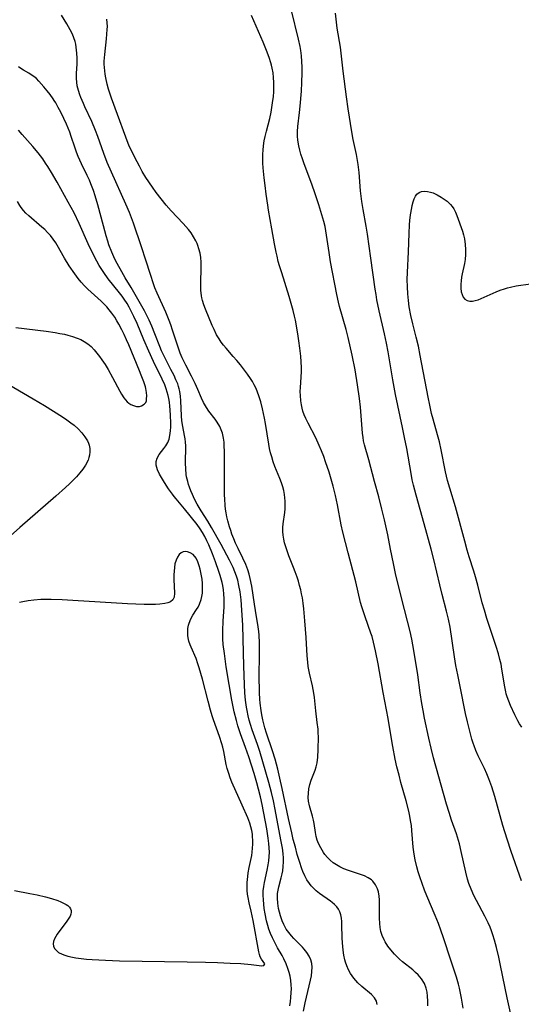
# Model space of a CAD drawing. Units: inches. Extents: x 2111729 to 2117253, y 250126 to 255482.
# Drawn here: x 2114497 to 2114580, y 251410 to 251575 of the extents above; entities that cross this region are included whole.
import ezdxf

# ---------------------------------------------------------------- set-up
doc = ezdxf.new("R2010")
doc.units = ezdxf.units.IN
doc.header["$MEASUREMENT"] = 0
doc.layers.add('c_22_T12S_R20E', color=22, linetype='Continuous')

msp = doc.modelspace()

# ---------------------------------------------------------------- linework, layer by layer
at = {"layer": 'c_22_T12S_R20E'}
for points in [[(2114556.26, 251410.09, 802), (2114556.14, 251410.61, 802), (2114555.8, 251411.18, 802), (2114555.29, 251411.72, 802), (2114553.69, 251413.08, 802), (2114553.04, 251413.7, 802), (2114552.68, 251414.08, 802), (2114552.35, 251414.48, 802), (2114552.07, 251414.86, 802), (2114551.81, 251415.25, 802), (2114551.45, 251415.88, 802), (2114551.15, 251416.53, 802), (2114550.93, 251417.15, 802), (2114550.83, 251417.53, 802), (2114550.65, 251418.32, 802), (2114550.54, 251419.13, 802), (2114550.43, 251420.38, 802), (2114550.39, 251421.21, 802), (2114550.35, 251423.4, 802), (2114550.33, 251423.97, 802), (2114550.28, 251424.53, 802), (2114550.18, 251425.06, 802), (2114550.02, 251425.57, 802), (2114549.8, 251426.01, 802), (2114549.5, 251426.42, 802), (2114549.14, 251426.79, 802), (2114548.73, 251427.14, 802), (2114548.47, 251427.34, 802), (2114546.64, 251428.61, 802), (2114546.07, 251429.07, 802), (2114545.54, 251429.59, 802), (2114545.24, 251429.92, 802), (2114544.95, 251430.28, 802), (2114544.52, 251430.9, 802), (2114544.15, 251431.57, 802), (2114543.83, 251432.31, 802), (2114543.65, 251432.76, 802), (2114543.25, 251433.98, 802), (2114542.91, 251435.12, 802), (2114542.58, 251436.36, 802), (2114542.24, 251437.64, 802), (2114541.98, 251438.74, 802), (2114541.43, 251441.16, 802), (2114540.38, 251446.19, 802), (2114540, 251447.88, 802), (2114539.63, 251449.39, 802), (2114539.19, 251451.05, 802), (2114538.76, 251452.49, 802), (2114537.75, 251455.42, 802), (2114537.49, 251456.29, 802), (2114537.31, 251456.98, 802), (2114537.15, 251457.67, 802), (2114537, 251458.48, 802), (2114536.89, 251459.19, 802), (2114536.73, 251460.43, 802), (2114536.67, 251461.08, 802), (2114536.6, 251462.17, 802), (2114536.57, 251463.21, 802), (2114536.56, 251464.03, 802), (2114536.6, 251469.41, 802), (2114536.6, 251470.49, 802), (2114536.53, 251471.79, 802), (2114536.47, 251472.42, 802), (2114536.33, 251473.58, 802), (2114536.12, 251474.88, 802), (2114535.75, 251476.98, 802), (2114535.3, 251480.01, 802), (2114535.04, 251481.28, 802), (2114534.85, 251481.99, 802), (2114534.64, 251482.69, 802), (2114534.29, 251483.61, 802), (2114533.82, 251484.68, 802), (2114533.04, 251486.26, 802), (2114532.61, 251487.18, 802), (2114532.3, 251487.91, 802), (2114532, 251488.66, 802), (2114531.78, 251489.27, 802), (2114531.58, 251489.88, 802), (2114531.3, 251490.88, 802), (2114531.15, 251491.56, 802), (2114531.02, 251492.24, 802), (2114530.93, 251492.85, 802), (2114530.87, 251493.46, 802), (2114530.8, 251494.58, 802), (2114530.77, 251495.19, 802), (2114530.75, 251496.87, 802), (2114530.75, 251502.48, 802), (2114530.72, 251503.42, 802), (2114530.68, 251504.07, 802), (2114530.59, 251504.71, 802), (2114530.4, 251505.54, 802), (2114530.2, 251506.13, 802), (2114529.95, 251506.69, 802), (2114529.53, 251507.39, 802), (2114529.19, 251507.87, 802), (2114528.15, 251509.24, 802), (2114527.74, 251509.84, 802), (2114527.26, 251510.68, 802), (2114526.93, 251511.39, 802), (2114526.31, 251512.86, 802), (2114525.86, 251513.86, 802), (2114525.24, 251515.09, 802), (2114524.27, 251516.94, 802), (2114523.7, 251518.13, 802), (2114523.37, 251518.92, 802), (2114523, 251519.93, 802), (2114522.09, 251522.77, 802), (2114521.78, 251523.67, 802), (2114521.51, 251524.37, 802), (2114520.94, 251525.75, 802), (2114519.49, 251528.97, 802), (2114519.14, 251529.83, 802), (2114518.88, 251530.53, 802), (2114518.37, 251532.06, 802), (2114517.64, 251534.45, 802), (2114516.91, 251536.69, 802), (2114515.54, 251540.63, 802), (2114514.88, 251542.43, 802), (2114514.3, 251543.82, 802), (2114511.89, 251549.16, 802), (2114511.18, 251550.77, 802), (2114510.59, 251552.26, 802), (2114509.61, 251555.1, 802), (2114509.22, 251556.13, 802), (2114508.59, 251557.63, 802), (2114507.42, 251560.11, 802), (2114507.18, 251560.65, 802), (2114506.77, 251561.64, 802), (2114506.6, 251562.08, 802), (2114506.35, 251562.84, 802), (2114506.17, 251563.6, 802), (2114506.07, 251564.23, 802), (2114506.04, 251564.84, 802), (2114506.05, 251565.65, 802), (2114506.13, 251567.25, 802), (2114506.14, 251567.74, 802), (2114506.14, 251568.23, 802), (2114506.1, 251569.08, 802), (2114506.06, 251569.57, 802), (2114506, 251570.05, 802), (2114505.91, 251570.54, 802), (2114505.79, 251571.02, 802), (2114505.59, 251571.63, 802), (2114505.35, 251572.22, 802), (2114504.99, 251572.96, 802), (2114504.41, 251573.94, 802), (2114503.52, 251575.39, 802)], [(2114570.61, 251409.44, 806), (2114570.32, 251411.15, 806), (2114569.97, 251412.81, 806), (2114569.82, 251413.45, 806), (2114569.49, 251414.64, 806), (2114569.12, 251415.82, 806), (2114568.54, 251417.49, 806), (2114567.3, 251421.23, 806), (2114566.87, 251422.5, 806), (2114566.47, 251423.59, 806), (2114565.93, 251424.95, 806), (2114564.54, 251428.24, 806), (2114564.16, 251429.2, 806), (2114563.35, 251431.39, 806), (2114563.08, 251432.22, 806), (2114562.84, 251433.08, 806), (2114562.57, 251434.24, 806), (2114562.41, 251435.21, 806), (2114562.28, 251436.38, 806), (2114562.05, 251439.13, 806), (2114561.95, 251439.98, 806), (2114561.83, 251440.83, 806), (2114561.71, 251441.54, 806), (2114561.54, 251442.37, 806), (2114561.11, 251444.12, 806), (2114560.22, 251447.2, 806), (2114559.89, 251448.42, 806), (2114559.54, 251449.79, 806), (2114559.26, 251451.09, 806), (2114558.85, 251453.19, 806), (2114558.38, 251456.15, 806), (2114558.08, 251457.89, 806), (2114557.26, 251462.19, 806), (2114556.41, 251467, 806), (2114555.99, 251469.18, 806), (2114555.65, 251470.64, 806), (2114555.38, 251471.59, 806), (2114555.21, 251472.12, 806), (2114554.22, 251474.87, 806), (2114553.94, 251475.69, 806), (2114553.68, 251476.52, 806), (2114553.48, 251477.24, 806), (2114552.68, 251480.7, 806), (2114551.42, 251485.53, 806), (2114550.49, 251489.03, 806), (2114550.22, 251490.23, 806), (2114549.61, 251493.55, 806), (2114549.29, 251495.13, 806), (2114548.89, 251496.7, 806), (2114548.21, 251499.03, 806), (2114547.64, 251500.78, 806), (2114547.32, 251501.66, 806), (2114546.96, 251502.58, 806), (2114546.58, 251503.49, 806), (2114545.98, 251504.76, 806), (2114544.7, 251507.21, 806), (2114544.33, 251507.99, 806), (2114544.07, 251508.6, 806), (2114543.85, 251509.22, 806), (2114543.7, 251509.75, 806), (2114543.58, 251510.29, 806), (2114543.48, 251510.96, 806), (2114543.42, 251511.86, 806), (2114543.41, 251512.51, 806), (2114543.43, 251513.16, 806), (2114543.6, 251515.8, 806), (2114543.61, 251516.5, 806), (2114543.57, 251517.45, 806), (2114543.49, 251518.4, 806), (2114543.34, 251519.73, 806), (2114543.17, 251520.98, 806), (2114542.99, 251522.17, 806), (2114542.59, 251524.44, 806), (2114542.45, 251525.11, 806), (2114542.22, 251526.06, 806), (2114542.01, 251526.85, 806), (2114541.57, 251528.37, 806), (2114540.3, 251532.33, 806), (2114539.93, 251533.54, 806), (2114539.73, 251534.24, 806), (2114539.52, 251535.14, 806), (2114539.38, 251535.78, 806), (2114539.11, 251537.18, 806), (2114538.68, 251539.7, 806), (2114538.11, 251542.81, 806), (2114537.98, 251543.66, 806), (2114537.72, 251545.51, 806), (2114537.54, 251546.95, 806), (2114537.39, 251548.2, 806), (2114537.22, 251549.87, 806), (2114537.16, 251550.69, 806), (2114537.13, 251551.42, 806), (2114537.14, 251552.15, 806), (2114537.18, 251552.87, 806), (2114537.27, 251553.59, 806), (2114537.4, 251554.42, 806), (2114537.54, 251555.12, 806), (2114537.74, 251556, 806), (2114538.3, 251558.13, 806), (2114538.53, 251559.21, 806), (2114538.67, 251559.97, 806), (2114538.79, 251560.73, 806), (2114538.91, 251561.79, 806), (2114538.97, 251562.58, 806), (2114539, 251563.36, 806), (2114539, 251564.15, 806), (2114538.95, 251564.97, 806), (2114538.85, 251565.77, 806), (2114538.7, 251566.56, 806), (2114538.58, 251567.07, 806), (2114538.48, 251567.44, 806), (2114538.2, 251568.33, 806), (2114537.76, 251569.49, 806), (2114537.18, 251570.89, 806), (2114535.28, 251575.33, 806)], [(2114578.62, 251408.18, 808), (2114577.94, 251411.19, 808), (2114576.86, 251416.6, 808), (2114576.57, 251417.96, 808), (2114576.18, 251419.61, 808), (2114575.86, 251420.82, 808), (2114575.58, 251421.73, 808), (2114575.35, 251422.38, 808), (2114575.1, 251423.02, 808), (2114574.8, 251423.72, 808), (2114574.24, 251424.85, 808), (2114572.81, 251427.48, 808), (2114572.4, 251428.29, 808), (2114571.92, 251429.35, 808), (2114571.57, 251430.29, 808), (2114571.35, 251431.01, 808), (2114571.03, 251432.21, 808), (2114570.29, 251435.65, 808), (2114569.98, 251436.91, 808), (2114569.82, 251437.49, 808), (2114569.47, 251438.61, 808), (2114568.65, 251440.89, 808), (2114568.24, 251442.16, 808), (2114567.83, 251443.57, 808), (2114565.67, 251451.31, 808), (2114565.26, 251452.89, 808), (2114564.88, 251454.56, 808), (2114564.17, 251457.93, 808), (2114563.91, 251459.18, 808), (2114563.69, 251460.36, 808), (2114563.4, 251462.18, 808), (2114563.02, 251465.14, 808), (2114562.8, 251466.56, 808), (2114562.19, 251470.16, 808), (2114562.01, 251471.13, 808), (2114561.74, 251472.4, 808), (2114561.32, 251474.15, 808), (2114560.31, 251478.03, 808), (2114559.32, 251482.09, 808), (2114558.96, 251483.76, 808), (2114558.49, 251486.16, 808), (2114558, 251488.55, 808), (2114557.45, 251491.09, 808), (2114557.04, 251492.84, 808), (2114556.5, 251494.92, 808), (2114555.79, 251497.46, 808), (2114554.84, 251501.08, 808), (2114554.14, 251503.59, 808), (2114553.98, 251504.28, 808), (2114553.88, 251504.84, 808), (2114553.79, 251505.54, 808), (2114553.72, 251506.25, 808), (2114553.45, 251509.87, 808), (2114553.29, 251511.33, 808), (2114552.96, 251513.64, 808), (2114552.55, 251516.15, 808), (2114552.06, 251518.57, 808), (2114551.38, 251521.55, 808), (2114551.04, 251522.86, 808), (2114549.98, 251526.71, 808), (2114549.8, 251527.43, 808), (2114549.51, 251528.74, 808), (2114548.47, 251534.2, 808), (2114548.22, 251535.75, 808), (2114547.8, 251538.66, 808), (2114547.54, 251540.09, 808), (2114547.34, 251540.95, 808), (2114547.03, 251542.04, 808), (2114546.51, 251543.71, 808), (2114545.91, 251545.53, 808), (2114545.33, 251547.17, 808), (2114544.05, 251550.57, 808), (2114543.75, 251551.42, 808), (2114543.51, 251552.18, 808), (2114543.31, 251552.87, 808), (2114543.14, 251553.56, 808), (2114542.98, 251554.51, 808), (2114542.93, 251555.16, 808), (2114542.94, 251555.95, 808), (2114543.01, 251556.8, 808), (2114543.28, 251559.16, 808), (2114543.38, 251560.22, 808), (2114543.59, 251562.72, 808), (2114543.68, 251564.16, 808), (2114543.73, 251565.75, 808), (2114543.73, 251566.72, 808), (2114543.68, 251567.66, 808), (2114543.6, 251568.58, 808), (2114543.48, 251569.5, 808), (2114543.37, 251570.14, 808), (2114543.11, 251571.4, 808), (2114541.96, 251576.18, 808)], [(2114580.36, 251430.76, 810), (2114578.64, 251435.66, 810), (2114577.96, 251437.7, 810), (2114577.25, 251439.98, 810), (2114575.87, 251444.83, 810), (2114575.37, 251446.45, 810), (2114574.89, 251447.77, 810), (2114574.54, 251448.64, 810), (2114574.16, 251449.5, 810), (2114573.13, 251451.65, 810), (2114572.74, 251452.52, 810), (2114572.43, 251453.3, 810), (2114572.28, 251453.74, 810), (2114572.07, 251454.42, 810), (2114571.88, 251455.11, 810), (2114571.33, 251457.34, 810), (2114571.02, 251458.68, 810), (2114570.78, 251459.83, 810), (2114570.33, 251462.13, 810), (2114569.69, 251465.18, 810), (2114569.4, 251466.74, 810), (2114569.16, 251468.17, 810), (2114568.41, 251473.11, 810), (2114568.15, 251474.48, 810), (2114567.84, 251475.78, 810), (2114567.1, 251478.58, 810), (2114566.7, 251480.19, 810), (2114565.7, 251484.44, 810), (2114565.27, 251486.17, 810), (2114564.11, 251490.42, 810), (2114562.74, 251495.19, 810), (2114562.31, 251496.88, 810), (2114562.11, 251497.74, 810), (2114561.9, 251498.81, 810), (2114561.18, 251502.98, 810), (2114560.83, 251504.83, 810), (2114560.49, 251506.49, 810), (2114559.67, 251510.19, 810), (2114559.31, 251512, 810), (2114558.85, 251514.49, 810), (2114558.06, 251519.15, 810), (2114557.79, 251520.6, 810), (2114557.47, 251522.15, 810), (2114556.59, 251526.02, 810), (2114556.21, 251527.82, 810), (2114556.05, 251528.73, 810), (2114555.91, 251529.63, 810), (2114555.2, 251534.81, 810), (2114554.63, 251538.81, 810), (2114554.41, 251540.12, 810), (2114553.88, 251542.92, 810), (2114553.68, 251544.24, 810), (2114553.48, 251546.07, 810), (2114553.24, 251549.09, 810), (2114553.08, 251550.43, 810), (2114552.79, 251552.12, 810), (2114552.26, 251554.64, 810), (2114552.02, 251555.91, 810), (2114551.41, 251559.76, 810), (2114551.12, 251561.77, 810), (2114550.58, 251566.07, 810), (2114550.12, 251570.08, 810), (2114549.59, 251573.25, 810), (2114549.45, 251574.22, 810), (2114549.27, 251575.73, 810)], [(2114538.88, 251500.78, 804), (2114538.63, 251501.57, 804), (2114538.45, 251502.27, 804), (2114538.29, 251502.98, 804), (2114538.16, 251503.7, 804), (2114537.6, 251507.17, 804), (2114537.45, 251508.06, 804), (2114537.12, 251509.6, 804), (2114536.8, 251510.8, 804), (2114536.48, 251511.81, 804), (2114536.26, 251512.41, 804), (2114536.01, 251513, 804), (2114535.7, 251513.64, 804), (2114535.41, 251514.18, 804), (2114535.09, 251514.69, 804), (2114534.6, 251515.4, 804), (2114533.4, 251516.95, 804), (2114532.82, 251517.68, 804), (2114532.22, 251518.39, 804), (2114531.02, 251519.74, 804), (2114530.58, 251520.28, 804), (2114530.2, 251520.78, 804), (2114529.85, 251521.3, 804), (2114529.44, 251521.98, 804), (2114529, 251522.86, 804), (2114528.69, 251523.55, 804), (2114527.57, 251526.25, 804), (2114527.3, 251526.97, 804), (2114527.07, 251527.7, 804), (2114526.96, 251528.19, 804), (2114526.9, 251528.52, 804), (2114526.8, 251529.45, 804), (2114526.77, 251530.39, 804), (2114526.86, 251533.44, 804), (2114526.84, 251534.14, 804), (2114526.78, 251534.9, 804), (2114526.66, 251535.64, 804), (2114526.49, 251536.37, 804), (2114526.32, 251536.9, 804), (2114526.17, 251537.26, 804), (2114525.96, 251537.71, 804), (2114525.59, 251538.38, 804), (2114525.16, 251539.01, 804), (2114524.72, 251539.58, 804), (2114523.82, 251540.58, 804), (2114521.82, 251542.71, 804), (2114520.98, 251543.66, 804), (2114520.16, 251544.69, 804), (2114519.34, 251545.79, 804), (2114518.72, 251546.66, 804), (2114517.62, 251548.26, 804), (2114517.01, 251549.26, 804), (2114516.53, 251550.15, 804), (2114515.79, 251551.6, 804), (2114515.47, 251552.22, 804), (2114514.9, 251553.42, 804), (2114514.67, 251553.96, 804), (2114514.26, 251555, 804), (2114512.9, 251558.82, 804), (2114511.86, 251561.56, 804), (2114511.64, 251562.21, 804), (2114511.39, 251563.04, 804), (2114511.17, 251563.87, 804), (2114510.93, 251564.93, 804), (2114510.83, 251565.52, 804), (2114510.75, 251566.12, 804), (2114510.7, 251566.66, 804), (2114510.68, 251567.2, 804), (2114510.68, 251567.72, 804), (2114510.75, 251568.82, 804), (2114511.05, 251571.42, 804), (2114511.12, 251572.23, 804), (2114511.17, 251573.01, 804), (2114511.19, 251573.51, 804), (2114511.18, 251574.12, 804), (2114511.12, 251574.71, 804)], [(2114543.96, 251408.96, 800), (2114544.24, 251410.38, 800), (2114545.13, 251414.17, 800), (2114545.26, 251414.88, 800), (2114545.35, 251415.61, 800), (2114545.37, 251416.29, 800), (2114545.31, 251416.95, 800), (2114545.15, 251417.56, 800), (2114544.9, 251418.14, 800), (2114544.52, 251418.76, 800), (2114544.06, 251419.34, 800), (2114543.79, 251419.63, 800), (2114542.35, 251421.08, 800), (2114541.92, 251421.54, 800), (2114541.47, 251422.1, 800), (2114541.07, 251422.69, 800), (2114540.65, 251423.45, 800), (2114540.38, 251424.04, 800), (2114540.08, 251424.91, 800), (2114539.91, 251425.51, 800), (2114539.78, 251426.13, 800), (2114539.65, 251427.02, 800), (2114539.59, 251427.83, 800), (2114539.61, 251428.62, 800), (2114539.64, 251428.91, 800), (2114539.8, 251429.74, 800), (2114540.22, 251431.23, 800), (2114540.39, 251431.91, 800), (2114540.49, 251432.42, 800), (2114540.57, 251433.16, 800), (2114540.6, 251433.91, 800), (2114540.58, 251434.68, 800), (2114540.54, 251435.17, 800), (2114540.47, 251435.87, 800), (2114540.38, 251436.47, 800), (2114540.18, 251437.62, 800), (2114539.21, 251442.68, 800), (2114538.91, 251444.12, 800), (2114538.59, 251445.48, 800), (2114538.13, 251447.15, 800), (2114536.65, 251452.35, 800), (2114536.27, 251453.51, 800), (2114535.36, 251455.95, 800), (2114535.07, 251456.88, 800), (2114534.87, 251457.61, 800), (2114534.7, 251458.34, 800), (2114534.53, 251459.21, 800), (2114534.43, 251459.79, 800), (2114534.28, 251460.92, 800), (2114534.21, 251461.54, 800), (2114534.16, 251462.17, 800), (2114534.08, 251463.54, 800), (2114533.98, 251466.59, 800), (2114533.89, 251471.17, 800), (2114533.79, 251473.48, 800), (2114533.64, 251475.99, 800), (2114533.51, 251477.72, 800), (2114533.36, 251479.02, 800), (2114533.17, 251480.09, 800), (2114532.95, 251480.97, 800), (2114532.73, 251481.68, 800), (2114532.48, 251482.37, 800), (2114532.17, 251483.11, 800), (2114531.57, 251484.35, 800), (2114530.2, 251486.94, 800), (2114528.59, 251489.8, 800), (2114527.98, 251490.82, 800), (2114526.83, 251492.58, 800), (2114526.19, 251493.71, 800), (2114525.76, 251494.54, 800), (2114525.39, 251495.31, 800), (2114525.14, 251495.91, 800), (2114524.91, 251496.51, 800), (2114524.75, 251496.99, 800), (2114524.61, 251497.46, 800), (2114524.43, 251498.27, 800), (2114524.36, 251498.66, 800), (2114524.27, 251499.58, 800), (2114524.23, 251500.51, 800), (2114524.23, 251501.1, 800), (2114524.28, 251502.81, 800), (2114524.27, 251503.44, 800), (2114524.24, 251504.06, 800), (2114524.18, 251504.6, 800), (2114524.09, 251505.14, 800), (2114523.8, 251506.65, 800), (2114523.65, 251507.61, 800), (2114523.58, 251508.43, 800), (2114523.45, 251510.95, 800), (2114523.39, 251511.73, 800), (2114523.28, 251512.5, 800), (2114523.18, 251512.97, 800), (2114523.08, 251513.33, 800), (2114522.93, 251513.78, 800), (2114522.64, 251514.48, 800), (2114522.32, 251515.19, 800), (2114521.81, 251516.2, 800), (2114520.72, 251518.33, 800), (2114520.25, 251519.33, 800), (2114519.96, 251520.02, 800), (2114519.14, 251522.14, 800), (2114518.62, 251523.43, 800), (2114518.16, 251524.45, 800), (2114517.9, 251525, 800), (2114517.37, 251526, 800), (2114515.82, 251528.75, 800), (2114515.14, 251529.92, 800), (2114514.15, 251531.52, 800), (2114513.3, 251532.99, 800), (2114512.63, 251534.27, 800), (2114512.28, 251535, 800), (2114511.94, 251535.77, 800), (2114511.45, 251537.04, 800), (2114511.25, 251537.63, 800), (2114510.97, 251538.54, 800), (2114510.52, 251540.18, 800), (2114509.59, 251543.7, 800), (2114509.14, 251545.21, 800), (2114508.85, 251546.08, 800), (2114508.43, 251547.19, 800), (2114508.18, 251547.81, 800), (2114507.81, 251548.62, 800), (2114506.89, 251550.54, 800), (2114506.32, 251551.79, 800), (2114506.04, 251552.5, 800), (2114505.73, 251553.37, 800), (2114505.15, 251555.15, 800), (2114504.9, 251555.84, 800), (2114504.34, 251557.2, 800), (2114503.91, 251558.16, 800), (2114503.41, 251559.17, 800), (2114503, 251559.96, 800), (2114502.57, 251560.73, 800), (2114502.33, 251561.12, 800), (2114502.13, 251561.43, 800), (2114501.64, 251562.12, 800), (2114501.13, 251562.78, 800), (2114500.6, 251563.42, 800), (2114499.73, 251564.4, 800), (2114499.33, 251564.8, 800), (2114498.9, 251565.16, 800), (2114498.49, 251565.45, 800), (2114498.06, 251565.72, 800), (2114497.21, 251566.22, 800), (2114496.72, 251566.51, 800), (2114496.35, 251566.76, 800)], [(2114541.64, 251409.86, 798), (2114541.76, 251410.57, 798), (2114541.85, 251411.23, 798), (2114541.9, 251412.08, 798), (2114541.91, 251412.71, 798), (2114541.88, 251413.34, 798), (2114541.81, 251414.08, 798), (2114541.69, 251414.79, 798), (2114541.54, 251415.45, 798), (2114541.34, 251416.1, 798), (2114541.04, 251416.89, 798), (2114540.67, 251417.68, 798), (2114540.36, 251418.25, 798), (2114539.61, 251419.56, 798), (2114539.03, 251420.64, 798), (2114538.76, 251421.19, 798), (2114538.45, 251421.92, 798), (2114538.17, 251422.66, 798), (2114537.98, 251423.27, 798), (2114537.77, 251424.08, 798), (2114537.54, 251425.22, 798), (2114537.4, 251426.12, 798), (2114537.31, 251426.84, 798), (2114537.24, 251427.55, 798), (2114537.21, 251428.37, 798), (2114537.22, 251429.09, 798), (2114537.29, 251429.79, 798), (2114537.41, 251430.49, 798), (2114537.87, 251432.54, 798), (2114538.04, 251433.4, 798), (2114538.15, 251434.09, 798), (2114538.22, 251434.79, 798), (2114538.24, 251435.52, 798), (2114538.22, 251436.24, 798), (2114538.16, 251436.97, 798), (2114538.05, 251437.89, 798), (2114537.8, 251439.43, 798), (2114537.05, 251443.52, 798), (2114536.77, 251444.76, 798), (2114536.44, 251446.05, 798), (2114536.14, 251447.14, 798), (2114535.68, 251448.66, 798), (2114534.79, 251451.44, 798), (2114534.25, 251453.05, 798), (2114533.42, 251455.32, 798), (2114532.98, 251456.63, 798), (2114532.73, 251457.52, 798), (2114532.36, 251458.99, 798), (2114532.23, 251459.56, 798), (2114531.96, 251460.96, 798), (2114531.52, 251463.56, 798), (2114531.05, 251466.49, 798), (2114530.73, 251468.75, 798), (2114530.55, 251470.25, 798), (2114530.48, 251471.19, 798), (2114530.46, 251471.88, 798), (2114530.45, 251472.6, 798), (2114530.51, 251474.15, 798), (2114530.67, 251476.53, 798), (2114530.69, 251477.19, 798), (2114530.68, 251477.89, 798), (2114530.64, 251478.7, 798), (2114530.57, 251479.39, 798), (2114530.46, 251480.09, 798), (2114530.34, 251480.62, 798), (2114530.02, 251481.79, 798), (2114529.82, 251482.43, 798), (2114529.24, 251484.05, 798), (2114528.73, 251485.4, 798), (2114528.13, 251486.87, 798), (2114527.81, 251487.58, 798), (2114527.47, 251488.27, 798), (2114527.1, 251488.93, 798), (2114526.69, 251489.58, 798), (2114526.18, 251490.29, 798), (2114524.05, 251492.93, 798), (2114522.68, 251494.55, 798), (2114522.36, 251494.95, 798), (2114522.05, 251495.36, 798), (2114521.42, 251496.26, 798), (2114520.71, 251497.33, 798), (2114520.38, 251497.86, 798), (2114519.9, 251498.7, 798), (2114519.57, 251499.41, 798), (2114519.35, 251500.18, 798), (2114519.32, 251500.81, 798), (2114519.5, 251501.4, 798), (2114519.83, 251501.96, 798), (2114520.64, 251503, 798), (2114520.94, 251503.43, 798), (2114521.26, 251503.98, 798), (2114521.5, 251504.57, 798), (2114521.64, 251505.14, 798), (2114521.73, 251505.95, 798), (2114521.76, 251506.6, 798), (2114521.77, 251507.27, 798), (2114521.75, 251508.52, 798), (2114521.69, 251509.46, 798), (2114521.63, 251510.09, 798), (2114521.55, 251510.72, 798), (2114521.44, 251511.35, 798), (2114521.33, 251511.85, 798), (2114521.18, 251512.4, 798), (2114521.02, 251512.94, 798), (2114520.76, 251513.62, 798), (2114520.33, 251514.6, 798), (2114518.9, 251517.5, 798), (2114518.1, 251519.24, 798), (2114517.29, 251521.13, 798), (2114516.15, 251523.88, 798), (2114515.63, 251525.05, 798), (2114515.18, 251525.95, 798), (2114514.84, 251526.58, 798), (2114514.49, 251527.2, 798), (2114514.01, 251527.95, 798), (2114513.67, 251528.42, 798), (2114513.23, 251528.99, 798), (2114511.32, 251531.36, 798), (2114510.58, 251532.39, 798), (2114510.24, 251532.91, 798), (2114509.83, 251533.59, 798), (2114509.43, 251534.29, 798), (2114508.78, 251535.56, 798), (2114508.01, 251537.18, 798), (2114506.47, 251540.6, 798), (2114505.62, 251542.36, 798), (2114504.67, 251544.13, 798), (2114502.78, 251547.51, 798), (2114501.87, 251549.1, 798), (2114501.25, 251550.11, 798), (2114500.88, 251550.68, 798), (2114500.41, 251551.37, 798), (2114499.62, 251552.41, 798), (2114498.74, 251553.46, 798), (2114496.96, 251555.44, 798), (2114496.35, 251556.19, 798)], [(2114580.39, 251456.41, 812), (2114580, 251457, 812), (2114579.72, 251457.5, 812), (2114579.24, 251458.46, 812), (2114578.53, 251460.04, 812), (2114578.23, 251460.76, 812), (2114577.96, 251461.49, 812), (2114577.8, 251462.01, 812), (2114577.71, 251462.34, 812), (2114577.55, 251463.15, 812), (2114577.08, 251466.11, 812), (2114576.93, 251466.93, 812), (2114576.75, 251467.73, 812), (2114576.49, 251468.7, 812), (2114576.12, 251469.91, 812), (2114574.57, 251474.59, 812), (2114574.15, 251475.95, 812), (2114573.8, 251477.19, 812), (2114573.04, 251480.15, 812), (2114572.66, 251481.53, 812), (2114572.38, 251482.47, 812), (2114571.62, 251484.86, 812), (2114571.28, 251485.98, 812), (2114570.86, 251487.5, 812), (2114569.33, 251493.24, 812), (2114568.37, 251496.37, 812), (2114568.01, 251497.65, 812), (2114567.67, 251499.08, 812), (2114566.93, 251502.77, 812), (2114566.64, 251504.1, 812), (2114566.34, 251505.27, 812), (2114565.59, 251507.91, 812), (2114565.34, 251508.84, 812), (2114565.02, 251510.21, 812), (2114564.74, 251511.59, 812), (2114563.45, 251518.54, 812), (2114563.14, 251520.08, 812), (2114562.77, 251521.61, 812), (2114562.2, 251523.8, 812), (2114561.87, 251525.22, 812), (2114561.6, 251526.65, 812), (2114561.45, 251527.73, 812), (2114561.34, 251528.85, 812), (2114561.28, 251529.99, 812), (2114561.27, 251531.23, 812), (2114561.3, 251532.39, 812), (2114561.46, 251535.88, 812), (2114561.58, 251538.91, 812), (2114561.66, 251540.37, 812), (2114561.72, 251541.1, 812), (2114561.83, 251542.02, 812), (2114562.01, 251543.22, 812), (2114562.09, 251543.61, 812), (2114562.23, 251544.19, 812), (2114562.41, 251544.71, 812), (2114562.64, 251545.17, 812), (2114562.89, 251545.49, 812), (2114563.26, 251545.78, 812), (2114563.64, 251545.93, 812), (2114564.12, 251545.99, 812), (2114564.63, 251545.95, 812), (2114565.16, 251545.83, 812), (2114565.58, 251545.69, 812), (2114566.27, 251545.39, 812), (2114566.95, 251545, 812), (2114567.45, 251544.67, 812), (2114567.92, 251544.31, 812), (2114568.5, 251543.76, 812), (2114568.78, 251543.41, 812), (2114569.03, 251543.04, 812), (2114569.33, 251542.5, 812), (2114569.57, 251541.93, 812), (2114570.5, 251539.33, 812), (2114570.67, 251538.7, 812), (2114570.81, 251538.05, 812), (2114570.95, 251537.08, 812), (2114571.01, 251536.24, 812), (2114571.01, 251535.39, 812), (2114570.95, 251534.55, 812), (2114570.85, 251533.9, 812), (2114570.45, 251532.18, 812), (2114570.35, 251531.6, 812), (2114570.27, 251531.03, 812), (2114570.22, 251530.46, 812), (2114570.22, 251529.77, 812), (2114570.29, 251529.15, 812), (2114570.41, 251528.7, 812), (2114570.61, 251528.28, 812), (2114570.89, 251527.95, 812), (2114571.26, 251527.72, 812), (2114571.7, 251527.61, 812), (2114572.14, 251527.62, 812), (2114572.61, 251527.7, 812), (2114573.1, 251527.85, 812), (2114573.62, 251528.05, 812), (2114576.09, 251529.17, 812), (2114576.78, 251529.45, 812), (2114577.49, 251529.69, 812), (2114577.99, 251529.83, 812), (2114578.49, 251529.95, 812), (2114579.48, 251530.15, 812), (2114581.86, 251530.53, 812)], [(2114495.93, 251523.2, 796), (2114500.97, 251522.58, 796), (2114502.46, 251522.36, 796), (2114503.24, 251522.23, 796), (2114504.01, 251522.07, 796), (2114504.61, 251521.94, 796), (2114505.34, 251521.73, 796), (2114506.16, 251521.45, 796), (2114506.75, 251521.19, 796), (2114507.32, 251520.88, 796), (2114507.91, 251520.49, 796), (2114508.46, 251520.01, 796), (2114508.98, 251519.47, 796), (2114509.44, 251518.92, 796), (2114509.86, 251518.37, 796), (2114510.26, 251517.8, 796), (2114510.8, 251517, 796), (2114511.31, 251516.17, 796), (2114512.04, 251514.87, 796), (2114513.26, 251512.56, 796), (2114513.55, 251512.06, 796), (2114513.94, 251511.46, 796), (2114514.21, 251511.12, 796), (2114514.49, 251510.81, 796), (2114514.77, 251510.56, 796), (2114515.08, 251510.35, 796), (2114515.54, 251510.15, 796), (2114516.05, 251510.03, 796), (2114516.55, 251510.03, 796), (2114516.91, 251510.11, 796), (2114517.36, 251510.38, 796), (2114517.61, 251510.7, 796), (2114517.7, 251510.97, 796), (2114517.75, 251511.28, 796), (2114517.77, 251511.79, 796), (2114517.73, 251512.35, 796), (2114517.61, 251512.99, 796), (2114517.53, 251513.29, 796), (2114517.28, 251514.14, 796), (2114516.86, 251515.25, 796), (2114516.58, 251515.95, 796), (2114514.75, 251520.34, 796), (2114514.39, 251521.17, 796), (2114513.98, 251522.06, 796), (2114513.62, 251522.8, 796), (2114513.1, 251523.77, 796), (2114512.77, 251524.35, 796), (2114512.41, 251524.91, 796), (2114511.92, 251525.61, 796), (2114511.51, 251526.15, 796), (2114511.08, 251526.66, 796), (2114510.51, 251527.25, 796), (2114510.14, 251527.61, 796), (2114507.94, 251529.62, 796), (2114507.39, 251530.15, 796), (2114506.84, 251530.76, 796), (2114506.32, 251531.39, 796), (2114505.74, 251532.17, 796), (2114504.81, 251533.51, 796), (2114504.02, 251534.8, 796), (2114502.78, 251536.99, 796), (2114502.56, 251537.35, 796), (2114502.15, 251537.98, 796), (2114501.7, 251538.56, 796), (2114501.21, 251539.11, 796), (2114500.75, 251539.56, 796), (2114500.27, 251539.99, 796), (2114498.08, 251541.86, 796), (2114497.58, 251542.33, 796), (2114497.16, 251542.77, 796), (2114496.79, 251543.24, 796), (2114496.57, 251543.57, 796), (2114496.2, 251544.29, 796)], [(2114487.42, 251517.93, 798), (2114498.79, 251511.3, 798), (2114500.71, 251510.15, 798), (2114503.68, 251508.28, 798), (2114504.41, 251507.79, 798), (2114505.11, 251507.29, 798), (2114505.64, 251506.88, 798), (2114506.31, 251506.26, 798), (2114506.92, 251505.61, 798), (2114507.44, 251504.95, 798), (2114507.86, 251504.25, 798), (2114508.03, 251503.86, 798), (2114508.13, 251503.56, 798), (2114508.24, 251503.01, 798), (2114508.27, 251502.45, 798), (2114508.22, 251501.9, 798), (2114508.12, 251501.46, 798), (2114507.96, 251501.04, 798), (2114507.54, 251500.23, 798), (2114507.08, 251499.56, 798), (2114506.57, 251498.91, 798), (2114506.03, 251498.28, 798), (2114505.53, 251497.76, 798), (2114504.87, 251497.1, 798), (2114504.18, 251496.45, 798), (2114502.58, 251495, 798), (2114496.58, 251489.76, 798), (2114488.42, 251482.58, 798)], [(2114564.72, 251409.84, 804), (2114564.72, 251410.66, 804), (2114564.67, 251411.47, 804), (2114564.58, 251412.16, 804), (2114564.43, 251412.83, 804), (2114564.16, 251413.56, 804), (2114563.66, 251414.37, 804), (2114563.11, 251415.01, 804), (2114562.67, 251415.44, 804), (2114562.19, 251415.85, 804), (2114560.48, 251417.19, 804), (2114559.96, 251417.64, 804), (2114559.11, 251418.48, 804), (2114558.5, 251419.19, 804), (2114558.02, 251419.84, 804), (2114557.59, 251420.53, 804), (2114557.41, 251420.88, 804), (2114557.09, 251421.63, 804), (2114556.88, 251422.29, 804), (2114556.74, 251422.97, 804), (2114556.66, 251423.61, 804), (2114556.61, 251424.5, 804), (2114556.61, 251425.39, 804), (2114556.64, 251426.94, 804), (2114556.64, 251427.57, 804), (2114556.59, 251428.18, 804), (2114556.47, 251428.88, 804), (2114556.32, 251429.4, 804), (2114555.98, 251430.1, 804), (2114555.53, 251430.7, 804), (2114555.31, 251430.9, 804), (2114554.76, 251431.27, 804), (2114554.13, 251431.57, 804), (2114553.45, 251431.81, 804), (2114551.47, 251432.45, 804), (2114550.68, 251432.75, 804), (2114550, 251433.08, 804), (2114549.45, 251433.41, 804), (2114548.92, 251433.77, 804), (2114548.41, 251434.18, 804), (2114547.94, 251434.63, 804), (2114547.51, 251435.14, 804), (2114547.29, 251435.45, 804), (2114547.04, 251435.84, 804), (2114546.81, 251436.25, 804), (2114546.47, 251436.97, 804), (2114546.25, 251437.56, 804), (2114546.07, 251438.16, 804), (2114545.94, 251438.81, 804), (2114545.73, 251440.3, 804), (2114545.63, 251440.9, 804), (2114545.47, 251441.55, 804), (2114544.93, 251443.3, 804), (2114544.78, 251444.07, 804), (2114544.73, 251444.64, 804), (2114544.75, 251445.38, 804), (2114544.84, 251446.12, 804), (2114545, 251446.85, 804), (2114545.23, 251447.55, 804), (2114545.87, 251449.21, 804), (2114546.05, 251449.77, 804), (2114546.22, 251450.47, 804), (2114546.34, 251451.41, 804), (2114546.39, 251452.71, 804), (2114546.42, 251454.82, 804), (2114546.41, 251455.45, 804), (2114546.37, 251456.09, 804), (2114546.25, 251457.2, 804), (2114545.99, 251459.17, 804), (2114545.78, 251461.36, 804), (2114545.68, 251462.08, 804), (2114545.57, 251462.72, 804), (2114545.43, 251463.35, 804), (2114544.94, 251465.45, 804), (2114544.74, 251466.57, 804), (2114544.65, 251467.26, 804), (2114544.55, 251468.36, 804), (2114544.41, 251471.38, 804), (2114544.16, 251474.19, 804), (2114544.01, 251476.19, 804), (2114543.9, 251477.14, 804), (2114543.76, 251478.02, 804), (2114543.63, 251478.7, 804), (2114543.47, 251479.39, 804), (2114543.29, 251480.12, 804), (2114543.08, 251480.81, 804), (2114542.87, 251481.5, 804), (2114542.56, 251482.39, 804), (2114542.29, 251483.09, 804), (2114541.51, 251485.06, 804), (2114541.09, 251486.21, 804), (2114540.79, 251487.24, 804), (2114540.65, 251487.86, 804), (2114540.55, 251488.5, 804), (2114540.5, 251489.14, 804), (2114540.51, 251489.78, 804), (2114540.57, 251490.42, 804), (2114540.83, 251492.28, 804), (2114540.88, 251492.88, 804), (2114540.9, 251493.39, 804), (2114540.88, 251494.2, 804), (2114540.76, 251495.28, 804), (2114540.63, 251495.95, 804), (2114540.47, 251496.61, 804), (2114540.27, 251497.26, 804), (2114540, 251498, 804), (2114539.18, 251499.97, 804), (2114538.88, 251500.78, 804)], [(2114495.68, 251429.11, 796), (2114498.24, 251428.65, 796), (2114499.49, 251428.41, 796), (2114500.83, 251428.09, 796), (2114501.86, 251427.8, 796), (2114502.91, 251427.46, 796), (2114503.41, 251427.26, 796), (2114504, 251426.98, 796), (2114504.31, 251426.8, 796), (2114504.59, 251426.61, 796), (2114504.87, 251426.36, 796), (2114505.06, 251426.09, 796), (2114505.16, 251425.79, 796), (2114505.16, 251425.48, 796), (2114505.08, 251425.15, 796), (2114504.95, 251424.85, 796), (2114504.77, 251424.53, 796), (2114504.32, 251423.85, 796), (2114503.26, 251422.45, 796), (2114502.82, 251421.83, 796), (2114502.58, 251421.44, 796), (2114502.37, 251421.06, 796), (2114502.21, 251420.63, 796), (2114502.15, 251420.22, 796), (2114502.21, 251419.8, 796), (2114502.38, 251419.42, 796), (2114502.67, 251419.09, 796), (2114503.04, 251418.79, 796), (2114503.65, 251418.47, 796), (2114504.11, 251418.3, 796), (2114504.61, 251418.15, 796), (2114505.37, 251417.98, 796), (2114505.92, 251417.88, 796), (2114506.79, 251417.75, 796), (2114507.69, 251417.66, 796), (2114508.66, 251417.57, 796), (2114510.89, 251417.46, 796), (2114513.23, 251417.39, 796), (2114524.54, 251417.22, 796), (2114527.58, 251417.16, 796), (2114529.59, 251417.09, 796), (2114531.68, 251417.01, 796), (2114533.5, 251416.9, 796), (2114535.19, 251416.75, 796), (2114536.98, 251416.54, 796), (2114537.32, 251416.57, 796), (2114537.48, 251416.87, 796), (2114536.95, 251417.67, 796), (2114536.73, 251418.05, 796), (2114536.6, 251418.44, 796), (2114536.5, 251418.89, 796), (2114535.52, 251424.11, 796), (2114535.19, 251425.7, 796), (2114534.88, 251427.05, 796), (2114534.7, 251427.95, 796), (2114534.61, 251428.54, 796), (2114534.56, 251429.14, 796), (2114534.54, 251429.79, 796), (2114534.55, 251430.44, 796), (2114534.64, 251431.47, 796), (2114534.71, 251432.06, 796), (2114534.87, 251432.97, 796), (2114535.29, 251435, 796), (2114535.37, 251435.51, 796), (2114535.44, 251436.18, 796), (2114535.48, 251436.85, 796), (2114535.48, 251437.51, 796), (2114535.45, 251438.08, 796), (2114535.4, 251438.52, 796), (2114535.29, 251439.14, 796), (2114535.14, 251439.76, 796), (2114534.96, 251440.37, 796), (2114534.62, 251441.27, 796), (2114533.72, 251443.41, 796), (2114532, 251447.24, 796), (2114531.71, 251447.95, 796), (2114531.45, 251448.67, 796), (2114531.2, 251449.5, 796), (2114531.03, 251450.21, 796), (2114530.62, 251452.38, 796), (2114530.47, 251453.06, 796), (2114530.32, 251453.63, 796), (2114529.92, 251454.85, 796), (2114528.92, 251457.62, 796), (2114528.69, 251458.32, 796), (2114528.41, 251459.24, 796), (2114528, 251460.74, 796), (2114527.06, 251464.42, 796), (2114526.54, 251466.32, 796), (2114526.32, 251467.01, 796), (2114526, 251467.88, 796), (2114525.16, 251469.8, 796), (2114525, 251470.19, 796), (2114524.82, 251470.77, 796), (2114524.68, 251471.35, 796), (2114524.63, 251471.75, 796), (2114524.6, 251472.34, 796), (2114524.64, 251472.92, 796), (2114524.74, 251473.49, 796), (2114524.83, 251473.82, 796), (2114525.11, 251474.5, 796), (2114525.47, 251475.15, 796), (2114526.08, 251476.06, 796), (2114526.33, 251476.49, 796), (2114526.56, 251476.95, 796), (2114526.86, 251477.74, 796), (2114526.98, 251478.27, 796), (2114527.06, 251478.81, 796), (2114527.1, 251479.42, 796), (2114527.1, 251479.92, 796), (2114527.08, 251480.43, 796), (2114527.01, 251481.15, 796), (2114526.88, 251481.98, 796), (2114526.7, 251482.8, 796), (2114526.53, 251483.4, 796), (2114526.28, 251484.07, 796), (2114525.99, 251484.67, 796), (2114525.49, 251485.27, 796), (2114525.02, 251485.58, 796), (2114524.59, 251485.72, 796), (2114524.17, 251485.75, 796), (2114523.86, 251485.7, 796), (2114523.53, 251485.56, 796), (2114523.16, 251485.25, 796), (2114522.88, 251484.83, 796), (2114522.65, 251484.32, 796), (2114522.48, 251483.73, 796), (2114522.38, 251483.12, 796), (2114522.32, 251482.5, 796), (2114522.29, 251481.87, 796), (2114522.3, 251481.12, 796), (2114522.41, 251478.81, 796), (2114522.33, 251478.12, 796), (2114522.13, 251477.72, 796), (2114521.73, 251477.39, 796), (2114521.29, 251477.2, 796), (2114520.78, 251477.07, 796), (2114519.94, 251476.96, 796), (2114519.23, 251476.92, 796), (2114518.49, 251476.9, 796), (2114517.33, 251476.92, 796), (2114514.55, 251477.05, 796), (2114505.42, 251477.61, 796), (2114503.62, 251477.7, 796), (2114501.83, 251477.75, 796), (2114500.96, 251477.75, 796), (2114500.09, 251477.73, 796), (2114498.91, 251477.65, 796), (2114497.99, 251477.54, 796), (2114497.08, 251477.37, 796), (2114496.53, 251477.24, 796)]]:
    msp.add_polyline3d(points, dxfattribs=at)

doc.saveas('drawing.dxf')
